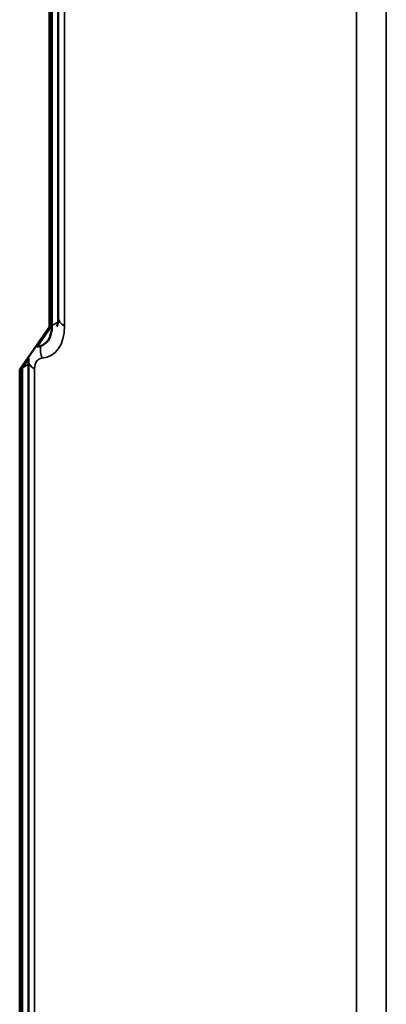
# Model space of a CAD drawing. Units: inches. Extents: x 0.3 to 33.7, y 0.7 to 21.3.
# Drawn here: x 30.3 to 30.8, y 15.9 to 17.4 of the extents above; entities that cross this region are included whole.
import ezdxf

# ---------------------------------------------------------------- set-up
doc = ezdxf.new("R2010")
doc.units = ezdxf.units.IN
doc.header["$LTSCALE"] = 2
doc.header["$MEASUREMENT"] = 0
doc.layers.add('Visible (ANSI)', color=7, linetype='Continuous', lineweight=50)
doc.layers.add('Visible Narrow (ANSI)', color=7, linetype='Continuous', lineweight=35)

msp = doc.modelspace()

# ---------------------------------------------------------------- linework, layer by layer
at = {"layer": 'Visible (ANSI)'}
for p, q in [((30.3151, 17.8153), (30.3151, 16.9209)), ((30.3186, 16.9229), (30.3186, 17.8173)), ((30.3186, 16.9229), (30.3186, 17.8173)), ((30.328, 17.7897), (30.328, 16.9348)), ((30.3151, 16.9209), (30.2706, 16.8574)), ((30.296, 16.8907), (30.3186, 16.9229)), ((30.3186, 16.9229), (30.3151, 16.9209)), ((30.3056, 16.8942), (30.3064, 16.8946)), ((30.2741, 16.8595), (30.2848, 16.8748)), ((30.2835, 16.8712), (30.2835, 15.5518)), ((30.2741, 16.8595), (30.2706, 16.8574)), ((30.2706, 16.8574), (30.2706, 15.5518)), ((30.2741, 15.5539), (30.2741, 16.8595)), ((30.2741, 15.5539), (30.2741, 16.8595))]:
    msp.add_line(p, q, dxfattribs=at)
msp.add_ellipse((30.2744, 16.9484), major_axis=(0.0312, -0.0542), ratio=0.578093, start_param=6.022373, end_param=7.070517, dxfattribs=at)
msp.add_open_spline([(30.3259, 16.9215), (30.3261, 16.9219), (30.3262, 16.9223), (30.3268, 16.9241), (30.3273, 16.9258), (30.3279, 16.9298), (30.328, 16.9322), (30.328, 16.9348)], degree=3, knots=[2.7713566, 2.7713566, 2.7713566, 2.7713566, 2.8266599, 2.8266599, 2.9841263, 2.9841263, 3.1415927, 3.1415927, 3.1415927, 3.1415927], dxfattribs=at)
msp.add_open_spline([(30.2835, 16.8712), (30.2835, 16.8718), (30.2835, 16.8723), (30.2835, 16.8729)], degree=3, dxfattribs=at)
at = {"layer": 'Visible Narrow (ANSI)'}
for p, q in [((30.3372, 16.9221), (30.3372, 17.777)), ((30.7717, 17.5268), (30.7717, 15.0588)), ((30.8159, 15.0588), (30.8159, 17.5268)), ((30.3186, 16.9229), (30.3276, 16.9281)), ((30.2745, 16.8601), (30.2835, 16.8653)), ((30.2926, 15.5391), (30.2926, 16.8585))]:
    msp.add_line(p, q, dxfattribs=at)
for centre, major_axis, ratio, start_param, end_param in [((30.3593, 16.9348), (-0.0313, 0), 0.575862, 0, 0.785398), ((30.2706, 16.9604), (0.047, -0.0817), 0.578093, 6.02332, 7.070517), ((30.326, 16.8873), (-0.0029, 0.0311), 0.788574, 1.333438, 1.918725), ((30.3147, 16.8712), (-0.0313, 0), 0.575862, 0, 0.785398), ((30.3151, 16.8456), (-0.0158, 0.0275), 0.578093, 6.02332, 7.070517)]:
    msp.add_ellipse(centre, major_axis=major_axis, ratio=ratio, start_param=start_param, end_param=end_param, dxfattribs=at)

doc.saveas('drawing.dxf')
